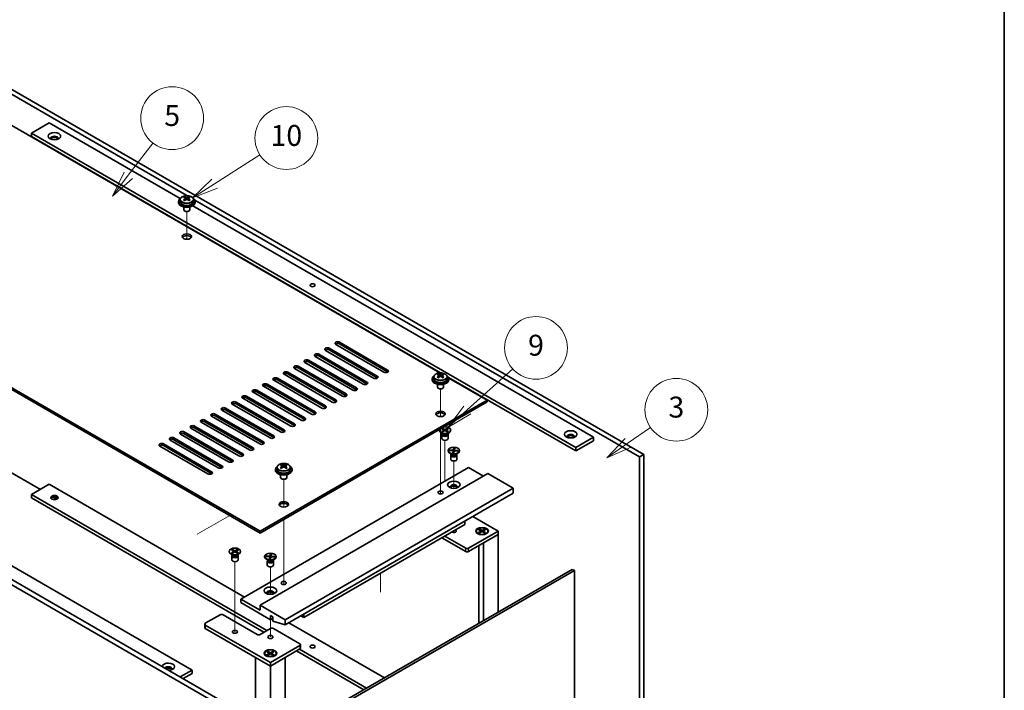
# Model space of a CAD drawing. Units: millimetres. Extents: x 72 to 9321, y 40 to 1445.
# Drawn here: x 1557 to 2027, y 534 to 855 of the extents above; entities that cross this region are included whole.
import ezdxf

# ---------------------------------------------------------------- set-up
doc = ezdxf.new("R2010")
doc.units = ezdxf.units.MM
doc.header["$LTSCALE"] = 5
for name, color, linetype, lineweight in [('Border (ISO)', 7, 'Continuous', 35), ('Symbol (TK)', 100, 'Continuous', 18), ('Tweak Trail (ISO)', 7, 'Continuous', 18), ('Visible (ISO)', 7, 'Continuous', 35), ('Visible Narrow (ISO)', 7, 'Continuous', 25)]:
    doc.layers.add(name, color=color, linetype=linetype, lineweight=lineweight)
doc.styles.add('Note Text (TK2)', font='txt')

# ---------------------------------------------------------------- blocks, each defined once
blk = doc.blocks.new('図面枠 tk図枠')
at = {"layer": 'Border (ISO)'}
blk.add_line((405.5, 289), (405.5, 8), dxfattribs=at)
blk = doc.blocks.new('バルーン10')
at = {"layer": 'Symbol (TK)', "color": 100}
for p, q in [((366.859, 128.679), (369.001, 130.155)), ((366.576, 129.09), (364.801, 127.26)), ((366.859, 128.679), (364.801, 127.26)), ((364.801, 127.26), (367.143, 128.267))]:
    blk.add_line(p, q, dxfattribs=at)
at = {"layer": 'Symbol (TK)'}
blk.add_circle((371.462, 131.851), 3, dxfattribs=at)
at = {"layer": 'Symbol (TK)', "color": 7, "insert": (371.462, 131.845), "char_height": 2, "attachment_point": 5, "line_spacing_factor": 0.25, "style": 'Note Text (TK2)'}
blk.add_mtext('3', dxfattribs=at)
blk = doc.blocks.new('バルーン11')
at = {"layer": 'Symbol (TK)', "color": 100}
for p, q in [((354.921, 130.998), (359.279, 134.927)), ((354.586, 131.369), (353.064, 129.323)), ((354.921, 130.998), (353.064, 129.323)), ((353.064, 129.323), (355.256, 130.626))]:
    blk.add_line(p, q, dxfattribs=at)
at = {"layer": 'Symbol (TK)'}
blk.add_circle((361.501, 136.93), 3, dxfattribs=at)
at = {"layer": 'Symbol (TK)', "color": 7, "insert": (361.501, 136.925), "char_height": 2, "attachment_point": 5, "line_spacing_factor": 0.25, "style": 'Note Text (TK2)'}
blk.add_mtext('9', dxfattribs=at)
blk = doc.blocks.new('バルーン12')
at = {"layer": 'Symbol (TK)', "color": 100}
for p, q in [((330.004, 155.248), (334.334, 158.003)), ((329.736, 155.67), (327.895, 153.906)), ((330.004, 155.248), (327.895, 153.906)), ((327.895, 153.906), (330.273, 154.826))]:
    blk.add_line(p, q, dxfattribs=at)
at = {"layer": 'Symbol (TK)'}
blk.add_circle((336.858, 159.609), 3, dxfattribs=at)
at = {"layer": 'Symbol (TK)', "color": 7, "insert": (336.858, 159.598), "char_height": 2, "attachment_point": 5, "line_spacing_factor": 0.25, "style": 'Note Text (TK2)'}
blk.add_mtext('10', dxfattribs=at)
blk = doc.blocks.new('バルーン13')
at = {"layer": 'Symbol (TK)', "color": 100}
for p, q in [((322.745, 156.648), (325.117, 159.734)), ((322.349, 156.953), (321.222, 154.666)), ((322.745, 156.648), (321.222, 154.666)), ((321.222, 154.666), (323.142, 156.343))]:
    blk.add_line(p, q, dxfattribs=at)
at = {"layer": 'Symbol (TK)'}
blk.add_circle((326.939, 162.106), 3, dxfattribs=at)
at = {"layer": 'Symbol (TK)', "color": 7, "insert": (326.939, 162.1), "char_height": 2, "attachment_point": 5, "line_spacing_factor": 0.25, "style": 'Note Text (TK2)'}
blk.add_mtext('5', dxfattribs=at)
blk = doc.blocks.new('A$C72CC2E2E')
at = {"layer": 'Tweak Trail (ISO)'}
for p, q in [((135.41, -84.17), (135.41, -70.94)), ((135.41, -84.17), (135.41, -70.94)), ((256.68, -168.88), (256.68, -155.65)), ((256.68, -168.88), (256.68, -155.65)), ((256.68, -188.14), (256.68, -174.73)), ((256.68, -187.79), (256.68, -174.73)), ((258.8, -197.44), (258.8, -180.29)), ((256.68, -204.12), (256.68, -187.79)), ((256.68, -204.47), (256.68, -188.14)), ((263.04, -203.2), (263.04, -190.09)), ((258.8, -199.84), (258.8, -197.44)), ((181.73, -212.16), (181.73, -198.93)), ((181.73, -212.16), (181.73, -198.93)), ((256.68, -205.85), (256.68, -204.12)), ((256.68, -205.85), (256.68, -204.47)), ((140.41, -225.12), (155.92, -216.17)), ((181.73, -231.41), (181.73, -218)), ((181.73, -231.07), (181.73, -218)), ((263.04, -223.57), (263.04, -223.52)), ((181.73, -247.4), (181.73, -231.07)), ((181.73, -247.74), (181.73, -231.41)), ((158.39, -255.41), (158.39, -238.26)), ((175.36, -253.83), (175.36, -240.71)), ((227.96, -252.74), (227.96, -243.77)), ((181.73, -249.13), (181.73, -247.4)), ((181.73, -249.13), (181.73, -247.74)), ((158.39, -271.74), (158.39, -255.41)), ((175.36, -274.19), (175.36, -265.97))]:
    blk.add_line(p, q, dxfattribs=at)
at = {"layer": 'Visible (ISO)'}
for p, q in [((256.38, -148.02), (0, 0)), ((135.45, -63.3), (47.73, -12.66)), ((49.85, -11.43), (353.91, -186.98)), ((69.65, -28.58), (61.16, -33.48)), ((69.65, -28.58), (132.25, -64.72)), ((61.16, -33.48), (61.16, -35.11)), ((321.38, -183.71), (61.16, -33.48)), ((61.16, -35.11), (256.72, -148.01)), ((-108.54, -62.67), (170.41, -223.72)), ((170.41, -224.54), (-108.54, -63.48)), ((132.26, -65.18), (132.26, -66.14)), ((134.36, -64.35), (134.36, -63.86)), ((134.36, -65.67), (134.36, -65.66)), ((134.58, -64.58), (134.89, -64.76)), ((134.58, -65.36), (134.58, -64.62)), ((135.93, -64.76), (136.24, -64.58)), ((136.24, -65.36), (136.24, -64.62)), ((136.46, -64.35), (136.46, -63.86)), ((136.46, -65.66), (136.47, -65.67)), ((138.56, -65.18), (138.56, -66.14)), ((351.79, -188.2), (139.26, -65.5)), ((131.41, -66.14), (131.41, -66.54)), ((133.91, -68.69), (133.91, -70.01)), ((136.91, -68.69), (136.91, -70.01)), ((138.24, -68.18), (329.87, -178.81)), ((139.41, -66.14), (139.41, -66.54)), ((134.53, -70.73), (134.35, -70.63)), ((136.29, -70.73), (136.47, -70.63)), ((167.44, -316.11), (-173.81, -119.09)), ((-171.69, -117.86), (169.56, -314.88)), ((203.47, -136.25), (226.45, -149.52)), ((229.63, -147.68), (206.65, -134.42)), ((208.42, -133.4), (231.4, -146.66)), ((231.4, -147.48), (208.42, -134.21)), ((-123.04, -139.42), (137.89, -290.06)), ((219.73, -153.4), (196.75, -140.13)), ((198.52, -139.11), (221.5, -152.38)), ((221.5, -153.2), (198.52, -139.93)), ((224.68, -150.54), (201.7, -137.27)), ((226.45, -150.34), (203.47, -137.07)), ((209.83, -159.11), (186.85, -145.85)), ((188.62, -144.83), (211.6, -158.09)), ((211.6, -158.91), (188.62, -145.64)), ((214.78, -156.26), (191.8, -142.99)), ((193.57, -141.97), (216.55, -155.24)), ((216.55, -156.05), (193.57, -142.78)), ((178.72, -150.54), (201.7, -163.81)), ((204.88, -161.97), (181.9, -148.7)), ((183.67, -147.68), (206.65, -160.95)), ((206.65, -161.77), (183.67, -148.5)), ((253.53, -149.89), (253.53, -150.85)), ((255.63, -149.06), (255.63, -148.57)), ((255.63, -150.38), (255.63, -150.37)), ((255.85, -149.29), (256.16, -149.47)), ((255.85, -150.07), (255.85, -149.33)), ((257.2, -149.47), (257.51, -149.29)), ((257.51, -150.07), (257.51, -149.33)), ((257.73, -149.06), (257.73, -148.57)), ((257.73, -150.37), (257.73, -150.38)), ((259.83, -149.89), (259.83, -150.85)), ((260.52, -150.21), (321.38, -185.34)), ((278.95, -161.05), (260.63, -150.47)), ((194.98, -167.69), (172, -154.42)), ((173.77, -153.4), (196.75, -166.67)), ((196.75, -167.48), (173.77, -154.22)), ((199.93, -164.83), (176.95, -151.56)), ((201.7, -164.63), (178.72, -151.36)), ((252.68, -150.85), (252.68, -151.26)), ((255.18, -153.4), (255.18, -154.73)), ((258.18, -153.4), (258.18, -154.73)), ((260.68, -150.85), (260.68, -151.26)), ((163.87, -159.11), (186.85, -172.38)), ((186.85, -173.2), (163.87, -159.93)), ((190.03, -170.55), (167.05, -157.28)), ((168.82, -156.26), (191.8, -169.53)), ((191.8, -170.34), (168.82, -157.07)), ((255.8, -155.44), (255.62, -155.34)), ((257.56, -155.44), (257.74, -155.34)), ((180.14, -176.26), (157.15, -162.99)), ((158.92, -161.97), (181.9, -175.24)), ((181.9, -176.06), (158.92, -162.79)), ((185.09, -173.4), (162.1, -160.14)), ((170.41, -223.72), (278.95, -161.05)), ((278.95, -161.87), (170.41, -224.54)), ((278.95, -161.87), (278.95, -161.05)), ((170.24, -181.98), (147.25, -168.71)), ((149.02, -167.69), (172, -180.96)), ((172, -181.77), (149.02, -168.5)), ((175.19, -179.12), (152.2, -165.85)), ((153.97, -164.83), (176.95, -178.1)), ((176.95, -178.91), (153.97, -165.65)), ((139.12, -173.4), (162.1, -186.67)), ((165.29, -184.83), (142.31, -171.57)), ((144.07, -170.55), (167.05, -183.81)), ((167.05, -184.63), (144.07, -171.36)), ((155.39, -190.55), (132.41, -177.28)), ((134.17, -176.26), (157.15, -189.53)), ((157.15, -190.35), (134.17, -177.08)), ((160.34, -187.69), (137.36, -174.42)), ((162.1, -187.49), (139.12, -174.22)), ((256.05, -175.34), (256.05, -175.47)), ((257.75, -177.1), (256.86, -176.59)), ((257.1, -174.58), (257.48, -174.36)), ((258.42, -175.34), (257.1, -174.58)), ((257.1, -176.1), (258.42, -175.34)), ((257.1, -176.1), (257.56, -175.93)), ((257.48, -176.32), (257.1, -176.1)), ((257.3, -177.51), (257.3, -179.43)), ((257.54, -176.98), (257.4, -177.2)), ((257.48, -174.36), (258.8, -175.12)), ((257.48, -174.36), (257.94, -174.72)), ((258.8, -175.56), (257.48, -176.32)), ((257.55, -176.99), (257.55, -177.1)), ((257.56, -175.93), (257.86, -176.1)), ((257.94, -174.72), (257.64, -174.89)), ((257.94, -174.72), (258.24, -175.23)), ((258.42, -175.34), (258.42, -175.78)), ((258.42, -175.56), (258.52, -175.72)), ((258.8, -175.12), (260.12, -174.36)), ((258.8, -175.56), (258.8, -175.12)), ((260.12, -176.32), (258.8, -175.56)), ((259.08, -175.72), (259.18, -175.56)), ((260.5, -174.58), (259.18, -175.34)), ((259.18, -175.34), (259.18, -175.78)), ((259.18, -175.34), (260.5, -176.1)), ((259.37, -175.23), (259.66, -174.72)), ((259.66, -174.72), (260.12, -174.36)), ((259.96, -174.89), (259.66, -174.72)), ((259.74, -176.1), (260.04, -175.93)), ((259.85, -177.1), (260.75, -176.59)), ((260.04, -175.93), (260.5, -176.1)), ((260.05, -176.99), (260.05, -177.1)), ((260.06, -176.98), (260.2, -177.2)), ((260.12, -174.36), (260.5, -174.58)), ((260.5, -176.1), (260.12, -176.32)), ((260.3, -177.51), (260.3, -179.43)), ((261.55, -175.34), (261.55, -175.47)), ((329.87, -178.81), (321.38, -183.71)), ((329.87, -178.81), (329.87, -180.45)), ((145.49, -196.27), (122.51, -183)), ((124.27, -181.98), (147.25, -195.24)), ((147.25, -196.06), (124.27, -182.79)), ((150.44, -193.41), (127.46, -180.14)), ((129.22, -179.12), (152.2, -192.39)), ((152.2, -193.2), (129.22, -179.94)), ((329.87, -180.45), (321.38, -185.34)), ((260.29, -185.14), (260.29, -185.26)), ((260.89, -185.17), (260.95, -184.86)), ((262.75, -185.28), (260.89, -185.17)), ((260.95, -184.86), (261.59, -184.99)), ((260.95, -184.86), (262.81, -184.97)), ((261.99, -186.9), (261.1, -186.39)), ((261.54, -187.3), (261.54, -189.22)), ((261.59, -184.99), (261.55, -185.21)), ((261.59, -184.99), (261.86, -185.22)), ((261.78, -186.78), (261.64, -187)), ((261.79, -186.79), (261.79, -186.9)), ((262.56, -186.35), (262.75, -185.28)), ((262.56, -186.35), (262.62, -186.07)), ((263.09, -186.38), (262.56, -186.35)), ((262.62, -186.07), (263.14, -186.1)), ((262.75, -185.28), (262.75, -186.08)), ((262.75, -185.98), (262.81, -185.98)), ((262.81, -184.97), (263, -183.9)), ((262.81, -184.97), (262.81, -185.98)), ((262.81, -185.98), (262.82, -185.93)), ((262.82, -185.93), (262.93, -184.36)), ((262.82, -185.93), (263.17, -185.95)), ((262.93, -184.36), (263, -183.9)), ((263.45, -184.4), (262.93, -184.36)), ((263, -183.9), (263.53, -183.93)), ((263.28, -185.31), (263.09, -186.38)), ((265.14, -185.42), (263.28, -185.31)), ((263.53, -183.93), (263.34, -185)), ((263.34, -185), (263.34, -185.31)), ((263.34, -185), (265.19, -185.12)), ((264.09, -186.9), (264.99, -186.39)), ((264.29, -185.37), (264.55, -185.17)), ((264.29, -186.79), (264.29, -186.9)), ((264.3, -186.78), (264.45, -187)), ((264.51, -185.38), (264.55, -185.17)), ((264.54, -187.3), (264.54, -189.22)), ((264.55, -185.17), (265.19, -185.12)), ((265.19, -185.12), (265.14, -185.42)), ((265.79, -185.14), (265.79, -185.26)), ((321.38, -185.34), (321.38, -183.71)), ((353.91, -186.98), (351.79, -188.2)), ((351.79, -369.06), (351.79, -188.2)), ((353.91, -186.98), (353.91, -367.83)), ((180.68, -192.34), (180.68, -191.85)), ((180.89, -192.56), (181.2, -192.74)), ((180.9, -193.35), (180.9, -192.61)), ((182.25, -192.74), (182.56, -192.56)), ((182.56, -193.35), (182.56, -192.61)), ((182.77, -192.34), (182.77, -191.85)), ((47.73, -193.51), (65.41, -203.72)), ((161.22, -256.18), (270.11, -193.31)), ((170.41, -259.03), (279.31, -196.16)), ((177.73, -194.12), (177.73, -194.53)), ((178.58, -193.17), (178.58, -194.12)), ((180.23, -196.67), (180.23, -198)), ((180.67, -193.65), (180.68, -193.65)), ((182.77, -193.65), (182.78, -193.65)), ((183.23, -196.67), (183.23, -198)), ((184.88, -193.17), (184.88, -194.12)), ((185.73, -194.12), (185.73, -194.53)), ((270.11, -193.31), (277.19, -197.39)), ((279.31, -196.16), (291.33, -203.1)), ((69.65, -201.27), (61.16, -206.17)), ((69.65, -201.27), (162.99, -255.16)), ((180.84, -198.71), (180.67, -198.61)), ((182.61, -198.71), (182.79, -198.61)), ((61.16, -206.17), (61.16, -207.8)), ((173.67, -271.12), (61.16, -206.17)), ((182.43, -265.97), (291.33, -203.1)), ((182.43, -268.42), (291.33, -205.55)), ((291.33, -203.1), (291.33, -205.55)), ((61.16, -207.8), (172.25, -271.93)), ((71.96, -207.5), (73.36, -208.31)), ((191.27, -264.95), (268.35, -220.45)), ((268.35, -220.45), (268.35, -218.82)), ((272.17, -216.62), (284.26, -223.6)), ((170.41, -224.54), (170.41, -223.72)), ((284.26, -223.6), (270.11, -231.76)), ((270.11, -233.4), (284.26, -225.23)), ((273.8, -223.6), (273.8, -223.72)), ((275.04, -225.1), (274.6, -224.84)), ((274.85, -222.84), (275.23, -222.62)), ((276.17, -223.6), (274.85, -222.84)), ((274.85, -224.36), (276.17, -223.6)), ((274.85, -224.36), (275.31, -224.19)), ((275.23, -224.58), (274.85, -224.36)), ((275.23, -222.62), (275.69, -222.98)), ((275.23, -222.62), (276.55, -223.38)), ((276.55, -223.82), (275.23, -224.58)), ((275.31, -224.19), (275.61, -224.36)), ((275.69, -222.98), (275.39, -223.15)), ((275.69, -222.98), (275.98, -223.49)), ((276.17, -223.6), (276.17, -224.03)), ((276.17, -223.82), (276.27, -223.98)), ((276.55, -223.38), (277.87, -222.62)), ((276.55, -223.38), (276.55, -223.82)), ((277.87, -224.58), (276.55, -223.82)), ((276.83, -223.98), (276.93, -223.82)), ((278.25, -222.84), (276.93, -223.6)), ((276.93, -223.6), (276.93, -224.03)), ((276.93, -223.6), (278.25, -224.36)), ((277.12, -223.49), (277.41, -222.98)), ((277.19, -229.31), (284.26, -225.23)), ((277.41, -222.98), (277.87, -222.62)), ((277.71, -223.15), (277.41, -222.98)), ((277.49, -224.36), (277.79, -224.19)), ((277.79, -224.19), (278.25, -224.36)), ((277.87, -222.62), (278.25, -222.84)), ((278.25, -224.36), (277.87, -224.58)), ((278.06, -225.1), (278.49, -224.84)), ((279.3, -223.6), (279.3, -223.72)), ((284.26, -225.23), (284.26, -223.6)), ((284.26, -225.23), (284.26, -262.34)), ((257.32, -226.82), (268.7, -233.4)), ((268.7, -231.76), (258.73, -226.01)), ((275.05, -230.55), (275.05, -267.66)), ((277.19, -229.31), (277.19, -266.42)), ((155.64, -233.31), (155.64, -233.44)), ((157.34, -235.08), (156.45, -234.56)), ((156.69, -232.55), (157.07, -232.33)), ((158.01, -233.31), (156.69, -232.55)), ((156.69, -234.08), (158.01, -233.31)), ((156.69, -234.08), (157.15, -233.9)), ((157.07, -234.29), (156.69, -234.08)), ((157.13, -234.95), (156.99, -235.17)), ((157.07, -232.33), (158.39, -233.1)), ((157.07, -232.33), (157.53, -232.69)), ((158.39, -233.53), (157.07, -234.29)), ((157.14, -234.96), (157.14, -235.07)), ((157.15, -233.9), (157.45, -234.08)), ((157.53, -232.69), (157.23, -232.86)), ((157.53, -232.69), (157.83, -233.21)), ((158.01, -233.31), (158.01, -233.75)), ((158.01, -233.53), (158.11, -233.69)), ((158.39, -233.1), (159.71, -232.33)), ((158.39, -233.53), (158.39, -233.1)), ((159.71, -234.29), (158.39, -233.53)), ((158.67, -233.69), (158.77, -233.53)), ((160.09, -232.55), (158.77, -233.31)), ((158.77, -233.31), (158.77, -233.75)), ((158.77, -233.31), (160.09, -234.08)), ((158.96, -233.21), (159.25, -232.69)), ((159.25, -232.69), (159.71, -232.33)), ((159.55, -232.86), (159.25, -232.69)), ((159.33, -234.08), (159.63, -233.9)), ((159.44, -235.08), (160.34, -234.56)), ((159.63, -233.9), (160.09, -234.08)), ((159.64, -234.96), (159.64, -235.07)), ((159.65, -234.95), (159.8, -235.17)), ((159.71, -232.33), (160.09, -232.55)), ((160.09, -234.08), (159.71, -234.29)), ((161.14, -233.31), (161.14, -233.44)), ((175.12, -235.59), (175.32, -234.52)), ((175.13, -236.55), (175.25, -234.99)), ((175.25, -234.99), (175.32, -234.52)), ((175.77, -235.02), (175.25, -234.99)), ((175.32, -234.52), (175.85, -234.55)), ((175.85, -234.55), (175.66, -235.63)), ((156.89, -235.48), (156.89, -237.4)), ((159.89, -235.48), (159.89, -237.4)), ((172.61, -235.76), (172.61, -235.89)), ((173.21, -235.79), (173.27, -235.48)), ((175.07, -235.9), (173.21, -235.79)), ((173.27, -235.48), (173.91, -235.61)), ((173.27, -235.48), (175.12, -235.59)), ((174.31, -237.53), (173.42, -237.01)), ((173.86, -237.93), (173.86, -239.85)), ((173.91, -235.61), (173.87, -235.83)), ((173.91, -235.61), (174.18, -235.85)), ((174.1, -237.4), (173.96, -237.62)), ((174.11, -237.41), (174.11, -237.52)), ((174.88, -236.97), (175.07, -235.9)), ((174.88, -236.97), (174.94, -236.69)), ((175.41, -237), (174.88, -236.97)), ((174.94, -236.69), (175.46, -236.72)), ((175.07, -235.9), (175.07, -236.7)), ((175.07, -236.6), (175.12, -236.6)), ((175.12, -235.59), (175.12, -236.6)), ((175.12, -236.6), (175.13, -236.55)), ((175.13, -236.55), (175.48, -236.57)), ((175.6, -235.93), (175.41, -237)), ((177.46, -236.04), (175.6, -235.93)), ((175.66, -235.63), (175.66, -235.94)), ((175.66, -235.63), (177.51, -235.74)), ((176.41, -237.53), (177.31, -237.01)), ((176.6, -235.99), (176.87, -235.79)), ((176.61, -237.41), (176.61, -237.52)), ((176.62, -237.4), (176.77, -237.62)), ((176.83, -236.01), (176.87, -235.79)), ((176.86, -237.93), (176.86, -239.85)), ((176.87, -235.79), (177.51, -235.74)), ((177.51, -235.74), (177.46, -236.04)), ((178.11, -235.76), (178.11, -235.89)), ((210.75, -304.78), (319.65, -241.91)), ((320.71, -242.52), (211.81, -305.39)), ((320.71, -242.52), (319.65, -241.91)), ((320.71, -417.66), (320.71, -242.52)), ((170.41, -261.48), (161.22, -256.18)), ((161.22, -256.18), (161.22, -257.81)), ((161.22, -257.81), (175.36, -265.97)), ((182.43, -265.97), (170.41, -259.03)), ((170.41, -259.03), (170.41, -261.48)), ((191.27, -263.32), (191.27, -264.95)), ((143.96, -268.1), (143.96, -269.73)), ((144.25, -267.69), (151.32, -263.61)), ((152.74, -263.61), (169, -273)), ((175.36, -265.97), (175.36, -263.93)), ((175.36, -263.93), (176.49, -264.59)), ((175.36, -265.97), (176.49, -265.32)), ((176.49, -264.59), (176.49, -266.63)), ((176.49, -266.63), (182.43, -268.42)), ((182.43, -268.42), (182.43, -265.97)), ((184.2, -267.4), (229.85, -293.76)), ((191.27, -264.95), (189.86, -264.14)), ((175.36, -286.47), (144.25, -268.5)), ((144.25, -270.14), (175.36, -288.1)), ((170.41, -273), (175.36, -270.14)), ((176.78, -270.14), (189.5, -277.49)), ((172.61, -282.02), (172.61, -282.14)), ((173.67, -281.26), (174.04, -281.04)), ((174.99, -282.02), (173.67, -281.26)), ((173.67, -282.78), (174.99, -282.02)), ((174.04, -281.04), (174.5, -281.4)), ((174.04, -281.04), (175.36, -281.8)), ((175.36, -282.24), (174.04, -283)), ((174.5, -281.4), (174.2, -281.57)), ((174.5, -281.4), (174.8, -281.91)), ((174.99, -282.02), (174.99, -282.45)), ((174.99, -282.24), (175.08, -282.4)), ((189.5, -278.3), (175.36, -286.47)), ((175.36, -288.1), (189.5, -279.94)), ((175.36, -281.8), (176.68, -281.04)), ((175.36, -281.8), (175.36, -282.24)), ((176.68, -283), (175.36, -282.24)), ((175.65, -282.4), (175.74, -282.24)), ((177.06, -281.26), (175.74, -282.02)), ((175.74, -282.02), (175.74, -282.45)), ((175.74, -282.02), (177.06, -282.78)), ((175.93, -281.91), (176.22, -281.4)), ((176.22, -281.4), (176.68, -281.04)), ((176.52, -281.57), (176.22, -281.4)), ((176.68, -281.04), (177.06, -281.26)), ((178.11, -282.02), (178.11, -282.14)), ((187.81, -280.92), (219.95, -299.47)), ((221.36, -298.65), (189.22, -280.1)), ((189.8, -277.89), (189.8, -279.53)), ((168.29, -284.02), (175.36, -288.1)), ((168.29, -284.02), (168.29, -314.15)), ((173.86, -283.52), (173.42, -283.26)), ((173.67, -282.78), (174.12, -282.61)), ((174.04, -283), (173.67, -282.78)), ((174.12, -282.61), (174.42, -282.78)), ((175.36, -288.1), (182.43, -284.02)), ((175.36, -286.47), (175.36, -288.1)), ((176.31, -282.78), (176.6, -282.61)), ((176.6, -282.61), (177.06, -282.78)), ((177.06, -282.78), (176.68, -283)), ((176.87, -283.52), (177.31, -283.26)), ((182.43, -451.65), (182.43, -284.02)), ((132.23, -293.33), (137.89, -290.06)), ((133.64, -294.14), (137.89, -291.69)), ((137.89, -290.06), (137.89, -291.69)), ((175.36, -314.97), (175.36, -288.1))]:
    blk.add_line(p, q, dxfattribs=at)
for centre, major_axis in [((72.12, -34.91), (3, 0)), ((135.41, -82.87), (-2.25, 0)), ((195.52, -106.14), (1.23, 0)), ((256.68, -167.59), (-2.25, 0)), ((318.91, -177.38), (3, 0)), ((263.04, -185.14), (-2.75, 0)), ((263.04, -201.47), (3, 0)), ((72.12, -207.59), (1.75, 0)), ((256.68, -205.14), (1.23, 0)), ((181.73, -210.86), (-2.25, 0)), ((276.55, -223.6), (-3, 0)), ((276.55, -223.6), (2.75, 0)), ((158.39, -233.31), (-2.75, 0)), ((175.36, -235.76), (-2.75, 0)), ((181.73, -248.42), (1.23, 0)), ((175.36, -252.09), (3, 0)), ((158.39, -271.77), (-1.23, 0)), ((175.36, -274.22), (-1.23, 0)), ((175.36, -282.02), (-3, 0)), ((175.36, -282.02), (2.75, 0)), ((195.52, -278.83), (1.23, 0))]:
    blk.add_ellipse(centre, major_axis=major_axis, ratio=0.57735, dxfattribs=at)
for centre, major_axis, start_param, end_param in [((72.12, -35.93), (1.75, 0), 5.811297, 9.896666), ((72.12, -36.54), (1.75, 0), 0.307887, 2.833706), ((135.41, -66.14), (-4, 0), 5.561933, 10.14603), ((134.1, -70.48), (3.97, 6.87), 0.738767, 0.832029), ((135.15, -71.39), (-4.07, 7.05), 5.634546, 5.727011), ((135.15, -71.09), (4.07, 7.05), 0.922157, 1.014622), ((134.1, -71.99), (-3.97, 6.87), 5.451156, 5.544418), ((135.67, -71.09), (4.07, -7.05), 2.492954, 2.585419), ((135.67, -71.39), (-4.07, -7.05), 4.06375, 4.156215), ((133.84, -65.36), (-0.74, 0), 2.356194, 2.443987), ((133.84, -65.36), (0.74, 0), 5.764286, 6.283185), ((135.41, -64.45), (-0.74, 0), 0.785398, 2.356194), ((135.15, -71.09), (4.07, 7.05), 0.556174, 0.648639), ((135.15, -71.39), (-4.07, 7.05), 5.268563, 5.361028), ((136.98, -65.36), (-0.74, 0), 0, 0.518899), ((136.98, -65.36), (-0.74, 0), 0.697605, 0.785398), ((136.72, -70.48), (3.97, -6.87), 2.309563, 2.402826), ((135.67, -71.39), (-4.07, -7.05), 3.697767, 3.790232), ((135.67, -71.09), (4.07, -7.05), 2.12697, 2.219435), ((136.72, -71.99), (-3.97, -6.87), 3.88036, 3.973622), ((135.41, -66.54), (-4, 0), 0, 3.141593), ((135.41, -66.14), (3.15, 0), 3.141593, 6.283185), ((135.41, -70.01), (-1.5, 0), 0, 3.141593), ((135.41, -70.22), (-1.25, 0), 0.785398, 2.356194), ((135.41, -83.69), (2.25, 0), 0.319687, 2.821905), ((202.59, -136.76), (-1.25, 0), 3.926991, 7.068583), ((207.54, -133.91), (-1.25, 0), 3.926991, 7.068583), ((207.54, -134.72), (-1.25, 0), 3.926991, 5.681921), ((197.64, -139.62), (-1.25, 0), 3.926991, 7.068583), ((197.64, -140.44), (-1.25, 0), 3.926991, 5.681921), ((202.59, -137.58), (-1.25, 0), 3.926991, 5.681921), ((187.74, -145.34), (-1.25, 0), 3.926991, 7.068583), ((187.74, -146.15), (-1.25, 0), 3.926991, 5.681921), ((192.69, -142.48), (-1.25, 0), 3.926991, 7.068583), ((192.69, -143.3), (-1.25, 0), 3.926991, 5.681921), ((177.84, -151.05), (-1.25, 0), 3.926991, 7.068583), ((182.79, -148.19), (-1.25, 0), 3.926991, 7.068583), ((182.79, -149.01), (-1.25, 0), 3.926991, 5.681921), ((225.57, -150.03), (1.25, 0), 3.926991, 7.068583), ((225.57, -150.85), (-1.25, 0), 3.742857, 3.926991), ((230.52, -147.17), (1.25, 0), 3.926991, 7.068583), ((230.52, -147.99), (-1.25, 0), 3.742857, 3.926991), ((256.68, -150.85), (-4, 0), 5.561933, 10.14603), ((255.37, -155.2), (3.97, 6.87), 0.738767, 0.832029), ((256.42, -156.1), (-4.07, 7.05), 5.634546, 5.727011), ((256.42, -155.8), (4.07, 7.05), 0.922157, 1.014622), ((255.37, -156.71), (-3.97, 6.87), 5.451156, 5.544418), ((256.94, -155.8), (4.07, -7.05), 2.492954, 2.585419), ((256.94, -156.1), (-4.07, -7.05), 4.06375, 4.156215), ((255.11, -150.07), (-0.74, 0), 2.356194, 2.443987), ((255.11, -150.07), (0.74, 0), 5.764286, 6.283185), ((256.68, -149.17), (-0.74, 0), 0.785398, 2.356194), ((256.42, -155.8), (4.07, 7.05), 0.556174, 0.648639), ((256.42, -156.1), (-4.07, 7.05), 5.268563, 5.361028), ((258.25, -150.07), (-0.74, 0), 0, 0.518899), ((258.25, -150.07), (-0.74, 0), 0.697605, 0.785398), ((257.99, -155.2), (3.97, -6.87), 2.309563, 2.402826), ((256.94, -156.1), (-4.07, -7.05), 3.697767, 3.790232), ((256.94, -155.8), (4.07, -7.05), 2.12697, 2.219435), ((257.99, -156.71), (-3.97, -6.87), 3.88036, 3.973622), ((172.89, -153.91), (-1.25, 0), 3.926991, 7.068583), ((172.89, -154.73), (-1.25, 0), 3.926991, 5.681921), ((177.84, -151.87), (-1.25, 0), 3.926991, 5.681921), ((215.67, -155.75), (1.25, 0), 3.926991, 7.068583), ((220.62, -152.89), (1.25, 0), 3.926991, 7.068583), ((220.62, -153.71), (-1.25, 0), 3.742857, 3.926991), ((256.68, -151.26), (-4, 0), 0, 3.141593), ((256.68, -150.85), (3.15, 0), 3.141593, 6.283185), ((256.68, -154.73), (-1.5, 0), 0, 3.141593), ((162.99, -159.63), (-1.25, 0), 3.926991, 7.068583), ((162.99, -160.44), (-1.25, 0), 3.926991, 5.681921), ((167.94, -156.77), (-1.25, 0), 3.926991, 7.068583), ((167.94, -157.58), (-1.25, 0), 3.926991, 5.681921), ((210.72, -158.6), (1.25, 0), 3.926991, 7.068583), ((210.72, -159.42), (-1.25, 0), 3.742857, 3.926991), ((215.67, -156.56), (-1.25, 0), 3.742857, 3.926991), ((256.68, -154.93), (-1.25, 0), 0.785398, 2.356194), ((153.09, -165.34), (-1.25, 0), 3.926991, 7.068583), ((158.04, -162.48), (-1.25, 0), 3.926991, 7.068583), ((158.04, -163.3), (-1.25, 0), 3.926991, 5.681921), ((200.82, -164.32), (1.25, 0), 3.926991, 7.068583), ((200.82, -165.14), (-1.25, 0), 3.742857, 3.926991), ((205.77, -161.46), (1.25, 0), 3.926991, 7.068583), ((205.77, -162.28), (-1.25, 0), 3.742857, 3.926991), ((148.14, -168.2), (-1.25, 0), 3.926991, 7.068583), ((148.14, -169.01), (-1.25, 0), 3.926991, 5.681921), ((153.09, -166.16), (-1.25, 0), 3.926991, 5.681921), ((195.87, -167.18), (1.25, 0), 3.926991, 7.068583), ((195.87, -167.99), (-1.25, 0), 3.742857, 3.926991), ((256.68, -168.4), (2.25, 0), 0.319687, 2.821905), ((138.24, -173.91), (-1.25, 0), 3.926991, 7.068583), ((138.24, -174.73), (-1.25, 0), 3.926991, 5.681921), ((143.19, -171.06), (-1.25, 0), 3.926991, 7.068583), ((143.19, -171.87), (-1.25, 0), 3.926991, 5.681921), ((185.97, -172.89), (1.25, 0), 3.926991, 7.068583), ((185.97, -173.71), (-1.25, 0), 3.742857, 3.926991), ((190.92, -170.04), (1.25, 0), 3.926991, 7.068583), ((190.92, -170.85), (-1.25, 0), 3.742857, 3.926991), ((258.8, -175.34), (2.75, 0), 2.968749, 8.026825), ((128.34, -179.63), (-1.25, 0), 3.926991, 7.068583), ((133.29, -176.77), (-1.25, 0), 3.926991, 7.068583), ((133.29, -177.59), (-1.25, 0), 3.926991, 5.681921), ((176.07, -178.61), (1.25, 0), 3.926991, 7.068583), ((181.02, -175.75), (1.25, 0), 3.926991, 7.068583), ((181.02, -176.57), (-1.25, 0), 3.742857, 3.926991), ((258.8, -175.47), (2.75, 0), 3.141593, 6.283185), ((258.8, -177.51), (1.5, 0), 2.780226, 6.644552), ((258.8, -177.1), (1.25, 0), 3.141593, 6.283185), ((318.91, -178.4), (1.75, 0), 5.811297, 9.896666), ((318.91, -179.02), (1.75, 0), 0.307887, 2.833706), ((123.39, -182.49), (-1.25, 0), 3.926991, 7.068583), ((123.39, -183.3), (-1.25, 0), 3.926991, 5.681921), ((128.34, -180.45), (-1.25, 0), 3.926991, 5.681921), ((171.12, -181.47), (1.25, 0), 3.926991, 7.068583), ((171.12, -182.28), (-1.25, 0), 3.742857, 3.926991), ((176.07, -179.43), (-1.25, 0), 3.742857, 3.926991), ((258.8, -179.43), (1.5, 0), 3.141593, 6.283185), ((161.22, -187.18), (1.25, 0), 3.926991, 7.068583), ((161.22, -188), (-1.25, 0), 3.742857, 3.926991), ((166.17, -184.32), (1.25, 0), 3.926991, 7.068583), ((166.17, -185.14), (-1.25, 0), 3.742857, 3.926991), ((263.04, -185.26), (2.75, 0), 3.141593, 6.283185), ((263.04, -187.3), (1.5, 0), 2.780226, 6.644552), ((263.04, -186.9), (1.25, 0), 3.141593, 6.283185), ((151.32, -192.9), (1.25, 0), 3.926991, 7.068583), ((156.27, -190.04), (1.25, 0), 3.926991, 7.068583), ((156.27, -190.86), (-1.25, 0), 3.742857, 3.926991), ((181.73, -194.12), (-4, 0), 5.561933, 10.14603), ((180.42, -198.47), (3.97, 6.87), 0.738767, 0.832029), ((181.46, -199.38), (-4.07, 7.05), 5.634546, 5.727011), ((181.46, -199.07), (4.07, 7.05), 0.922157, 1.014622), ((181.99, -199.07), (4.07, -7.05), 2.492954, 2.585419), ((181.73, -192.44), (-0.74, 0), 0.785398, 2.356194), ((181.46, -199.07), (4.07, 7.05), 0.556174, 0.648639), ((183.03, -198.47), (3.97, -6.87), 2.309563, 2.402826), ((181.99, -199.38), (-4.07, -7.05), 3.697767, 3.790232), ((181.99, -199.07), (4.07, -7.05), 2.12697, 2.219435), ((263.04, -189.22), (1.5, 0), 3.141593, 6.283185), ((146.37, -195.76), (1.25, 0), 3.926991, 7.068583), ((146.37, -196.57), (-1.25, 0), 3.742857, 3.926991), ((151.32, -193.71), (-1.25, 0), 3.742857, 3.926991), ((181.73, -194.53), (-4, 0), 0, 3.141593), ((181.73, -194.12), (3.15, 0), 3.141593, 6.283185), ((180.42, -199.98), (-3.97, 6.87), 5.451156, 5.544418), ((181.99, -199.38), (-4.07, -7.05), 4.06375, 4.156215), ((180.16, -193.35), (-0.74, 0), 2.356194, 2.443987), ((180.16, -193.35), (0.74, 0), 5.764286, 6.283185), ((181.46, -199.38), (-4.07, 7.05), 5.268563, 5.361028), ((183.3, -193.35), (-0.74, 0), 0, 0.518899), ((183.3, -193.35), (-0.74, 0), 0.697605, 0.785398), ((183.03, -199.98), (-3.97, -6.87), 3.88036, 3.973622), ((181.73, -198), (-1.5, 0), 0, 3.141593), ((181.73, -198.2), (-1.25, 0), 0.785398, 2.356194), ((263.04, -202.49), (1.75, 0), 5.811297, 9.896666), ((263.04, -203.1), (1.75, 0), 0.307887, 2.833706), ((72.12, -208.21), (-1.75, 0), 3.44948, 5.975298), ((72.12, -209.23), (-3, 0), 4.166028, 5.25875), ((181.73, -211.68), (2.25, 0), 0.319687, 2.821905), ((263.04, -223.6), (1.23, 0), 3.845567, 7.150007), ((276.55, -223.72), (2.75, 0), 3.141593, 6.283185), ((158.39, -233.44), (2.75, 0), 3.141593, 6.283185), ((158.39, -235.48), (1.5, 0), 2.780226, 6.644552), ((158.39, -235.07), (1.25, 0), 3.141593, 6.283185), ((269.41, -231.35), (-1, 0), 0.785398, 2.356194), ((269.41, -232.99), (1, 0), 3.926991, 5.497787), ((158.39, -237.4), (1.5, 0), 3.141593, 6.283185), ((175.36, -235.89), (2.75, 0), 3.141593, 6.283185), ((175.36, -237.93), (1.5, 0), 2.780226, 6.644552), ((175.36, -239.85), (1.5, 0), 3.141593, 6.283185), ((175.36, -237.52), (1.25, 0), 3.141593, 6.283185), ((175.36, -253.11), (1.75, 0), 5.811297, 9.896666), ((175.36, -253.73), (1.75, 0), 0.307887, 2.833706), ((152.03, -264.01), (1, 0), 0.785398, 2.356194), ((144.96, -268.1), (-1, 0), 5.497787, 7.068583), ((144.96, -269.73), (-1, 0), 0, 0.785398), ((176.07, -270.55), (1, 0), 0.785398, 2.356194), ((169.71, -272.59), (1, 0), 3.926991, 5.497787), ((188.8, -277.89), (1, 0), 5.497787, 7.068583), ((175.36, -282.14), (2.75, 0), 3.141593, 6.283185), ((188.8, -279.53), (1, 0), 5.497787, 6.283185), ((126.57, -288.43), (-3, 0), 1.626467, 6.227515), ((126.57, -289.45), (1.75, 0), 5.811297, 9.082291), ((126.57, -290.06), (1.75, 0), 0.307887, 2.356194)]:
    blk.add_ellipse(centre, major_axis=major_axis, ratio=0.57735, start_param=start_param, end_param=end_param, dxfattribs=at)
for points, knots in [([(132.26, -65.18), (132.26, -64.99), (132.31, -64.79), (132.51, -64.42), (132.65, -64.25), (133.04, -63.92), (133.28, -63.78), (133.83, -63.54), (134.13, -63.45), (134.77, -63.33), (135.11, -63.3), (135.78, -63.3), (136.12, -63.34), (136.75, -63.47), (137.05, -63.56), (137.59, -63.81), (137.83, -63.95), (138.21, -64.29), (138.36, -64.48), (138.52, -64.85), (138.56, -65.01), (138.56, -65.18)], [5.497787, 5.497787, 5.497787, 5.497787, 5.790945, 5.790945, 6.099961, 6.099961, 6.42572, 6.42572, 6.753586, 6.753586, 7.080135, 7.080135, 7.406122, 7.406122, 7.732752, 7.732752, 8.060675, 8.060675, 8.385825, 8.385825, 8.63938, 8.63938, 8.63938, 8.63938]), ([(134.36, -64.96), (134.43, -64.91), (134.49, -64.85), (134.56, -64.73), (134.58, -64.67), (134.58, -64.57), (134.56, -64.51), (134.49, -64.42), (134.43, -64.38), (134.36, -64.35)], [0.3383635, 0.3383635, 0.3383635, 0.3383635, 0.366348, 0.366348, 0.3943326, 0.3943326, 0.4223171, 0.4223171, 0.4503017, 0.4503017, 0.4503017, 0.4503017]), ([(134.89, -64.05), (134.95, -64.08), (135.04, -64.1), (135.22, -64.13), (135.32, -64.14), (135.5, -64.14), (135.6, -64.13), (135.79, -64.1), (135.87, -64.08), (135.93, -64.05)], [0.2251642, 0.2251642, 0.2251642, 0.2251642, 0.2531488, 0.2531488, 0.2811333, 0.2811333, 0.3091178, 0.3091178, 0.3371024, 0.3371024, 0.3371024, 0.3371024]), ([(135.93, -65.26), (135.87, -65.21), (135.79, -65.17), (135.6, -65.11), (135.5, -65.1), (135.32, -65.1), (135.22, -65.11), (135.04, -65.17), (134.95, -65.21), (134.89, -65.26)], [0, 0, 0, 0, 0.0279845, 0.0279845, 0.0559691, 0.0559691, 0.0839536, 0.0839536, 0.1119382, 0.1119382, 0.1119382, 0.1119382]), ([(136.46, -64.35), (136.39, -64.38), (136.34, -64.42), (136.26, -64.51), (136.24, -64.57), (136.24, -64.67), (136.26, -64.73), (136.34, -64.85), (136.39, -64.91), (136.46, -64.96)], [0.1131993, 0.1131993, 0.1131993, 0.1131993, 0.1411838, 0.1411838, 0.1691684, 0.1691684, 0.1971529, 0.1971529, 0.2251374, 0.2251374, 0.2251374, 0.2251374]), ([(253.53, -149.89), (253.53, -149.7), (253.58, -149.51), (253.77, -149.13), (253.92, -148.96), (254.31, -148.63), (254.55, -148.49), (255.1, -148.25), (255.4, -148.16), (256.04, -148.04), (256.38, -148.01), (257.05, -148.02), (257.39, -148.05), (258.02, -148.18), (258.32, -148.27), (258.86, -148.52), (259.1, -148.67), (259.48, -149), (259.63, -149.19), (259.79, -149.56), (259.83, -149.73), (259.83, -149.89)], [5.497787, 5.497787, 5.497787, 5.497787, 5.790945, 5.790945, 6.099961, 6.099961, 6.42572, 6.42572, 6.753586, 6.753586, 7.080135, 7.080135, 7.406122, 7.406122, 7.732752, 7.732752, 8.060675, 8.060675, 8.385825, 8.385825, 8.63938, 8.63938, 8.63938, 8.63938]), ([(255.63, -149.67), (255.7, -149.62), (255.76, -149.56), (255.83, -149.45), (255.85, -149.38), (255.85, -149.28), (255.83, -149.22), (255.76, -149.13), (255.7, -149.09), (255.63, -149.06)], [0.3383635, 0.3383635, 0.3383635, 0.3383635, 0.366348, 0.366348, 0.3943326, 0.3943326, 0.4223171, 0.4223171, 0.4503017, 0.4503017, 0.4503017, 0.4503017]), ([(256.16, -148.76), (256.22, -148.79), (256.3, -148.81), (256.49, -148.84), (256.59, -148.85), (256.77, -148.85), (256.87, -148.84), (257.05, -148.81), (257.14, -148.79), (257.2, -148.76)], [0.2251642, 0.2251642, 0.2251642, 0.2251642, 0.2531488, 0.2531488, 0.2811333, 0.2811333, 0.3091178, 0.3091178, 0.3371024, 0.3371024, 0.3371024, 0.3371024]), ([(257.2, -149.97), (257.14, -149.92), (257.05, -149.88), (256.87, -149.82), (256.77, -149.81), (256.59, -149.81), (256.49, -149.82), (256.3, -149.88), (256.22, -149.92), (256.16, -149.97)], [0, 0, 0, 0, 0.0279845, 0.0279845, 0.0559691, 0.0559691, 0.0839536, 0.0839536, 0.1119382, 0.1119382, 0.1119382, 0.1119382]), ([(257.73, -149.06), (257.66, -149.09), (257.6, -149.13), (257.53, -149.22), (257.51, -149.28), (257.51, -149.38), (257.53, -149.45), (257.6, -149.56), (257.66, -149.62), (257.73, -149.67)], [0.1131993, 0.1131993, 0.1131993, 0.1131993, 0.1411838, 0.1411838, 0.1691684, 0.1691684, 0.1971529, 0.1971529, 0.2251374, 0.2251374, 0.2251374, 0.2251374]), ([(178.58, -193.17), (178.58, -192.97), (178.63, -192.78), (178.82, -192.41), (178.97, -192.23), (179.35, -191.91), (179.6, -191.76), (180.14, -191.53), (180.45, -191.44), (181.09, -191.32), (181.43, -191.29), (182.1, -191.29), (182.43, -191.32), (183.07, -191.45), (183.37, -191.55), (183.91, -191.79), (184.15, -191.94), (184.53, -192.28), (184.68, -192.47), (184.84, -192.83), (184.88, -193), (184.88, -193.17)], [5.497787, 5.497787, 5.497787, 5.497787, 5.790945, 5.790945, 6.099961, 6.099961, 6.42572, 6.42572, 6.753586, 6.753586, 7.080135, 7.080135, 7.406122, 7.406122, 7.732752, 7.732752, 8.060675, 8.060675, 8.385825, 8.385825, 8.63938, 8.63938, 8.63938, 8.63938]), ([(180.68, -192.94), (180.75, -192.89), (180.8, -192.84), (180.88, -192.72), (180.9, -192.66), (180.9, -192.55), (180.88, -192.5), (180.8, -192.4), (180.75, -192.36), (180.68, -192.34)], [0.3383635, 0.3383635, 0.3383635, 0.3383635, 0.366348, 0.366348, 0.3943326, 0.3943326, 0.4223171, 0.4223171, 0.4503017, 0.4503017, 0.4503017, 0.4503017]), ([(181.2, -192.04), (181.27, -192.06), (181.35, -192.09), (181.53, -192.12), (181.63, -192.13), (181.82, -192.13), (181.92, -192.12), (182.1, -192.09), (182.18, -192.06), (182.25, -192.04)], [0.2251642, 0.2251642, 0.2251642, 0.2251642, 0.2531488, 0.2531488, 0.2811333, 0.2811333, 0.3091178, 0.3091178, 0.3371024, 0.3371024, 0.3371024, 0.3371024]), ([(182.77, -192.34), (182.71, -192.36), (182.65, -192.4), (182.57, -192.5), (182.56, -192.55), (182.56, -192.66), (182.57, -192.72), (182.65, -192.84), (182.71, -192.89), (182.77, -192.94)], [0.1131993, 0.1131993, 0.1131993, 0.1131993, 0.1411838, 0.1411838, 0.1691684, 0.1691684, 0.1971529, 0.1971529, 0.2251374, 0.2251374, 0.2251374, 0.2251374]), ([(182.25, -193.24), (182.18, -193.2), (182.1, -193.15), (181.92, -193.1), (181.82, -193.08), (181.63, -193.08), (181.53, -193.1), (181.35, -193.15), (181.27, -193.2), (181.2, -193.24)], [0, 0, 0, 0, 0.0279845, 0.0279845, 0.0559691, 0.0559691, 0.0839536, 0.0839536, 0.1119382, 0.1119382, 0.1119382, 0.1119382])]:
    blk.add_open_spline(points, degree=3, knots=knots, dxfattribs=at)
at = {"layer": 'Visible Narrow (ISO)'}
for p, q in [((134.36, -65.66), (134.36, -64.96)), ((134.89, -64.76), (134.89, -64.05)), ((135.93, -64.05), (135.93, -64.76)), ((136.46, -64.96), (136.46, -65.66)), ((203.47, -137.07), (203.47, -136.25)), ((208.42, -134.21), (208.42, -133.4)), ((198.52, -139.93), (198.52, -139.11)), ((188.62, -145.64), (188.62, -144.83)), ((193.57, -142.78), (193.57, -141.97)), ((178.72, -151.36), (178.72, -150.54)), ((183.67, -148.5), (183.67, -147.68)), ((226.45, -150.34), (226.45, -149.52)), ((231.4, -147.48), (231.4, -146.66)), ((255.63, -150.37), (255.63, -149.67)), ((256.16, -149.47), (256.16, -148.76)), ((257.2, -148.76), (257.2, -149.47)), ((257.73, -149.67), (257.73, -150.37)), ((173.77, -154.22), (173.77, -153.4)), ((216.55, -156.05), (216.55, -155.24)), ((221.5, -153.2), (221.5, -152.38)), ((163.87, -159.93), (163.87, -159.11)), ((168.82, -157.07), (168.82, -156.26)), ((211.6, -158.91), (211.6, -158.09)), ((158.92, -162.79), (158.92, -161.97)), ((201.7, -164.63), (201.7, -163.81)), ((206.65, -161.77), (206.65, -160.95)), ((149.02, -168.5), (149.02, -167.69)), ((153.97, -165.65), (153.97, -164.83)), ((196.75, -167.48), (196.75, -166.67)), ((139.12, -174.22), (139.12, -173.4)), ((144.07, -171.36), (144.07, -170.55)), ((186.85, -173.2), (186.85, -172.38)), ((191.8, -170.34), (191.8, -169.53)), ((134.17, -177.08), (134.17, -176.26)), ((176.95, -178.91), (176.95, -178.1)), ((181.9, -176.06), (181.9, -175.24)), ((124.27, -182.79), (124.27, -181.98)), ((129.22, -179.94), (129.22, -179.12)), ((172, -181.77), (172, -180.96)), ((162.1, -187.49), (162.1, -186.67)), ((167.05, -184.63), (167.05, -183.81)), ((152.2, -193.2), (152.2, -192.39)), ((157.15, -190.35), (157.15, -189.53)), ((180.68, -193.65), (180.68, -192.94)), ((181.2, -192.74), (181.2, -192.04)), ((182.25, -192.04), (182.25, -192.74)), ((182.77, -192.94), (182.77, -193.65)), ((147.25, -196.06), (147.25, -195.24)), ((268.7, -233.4), (268.7, -231.76)), ((270.11, -233.4), (270.11, -231.76)), ((144.25, -268.5), (144.25, -270.14)), ((189.5, -278.3), (189.5, -279.94))]:
    blk.add_line(p, q, dxfattribs=at)
for centre, major_axis, start_param, end_param in [((135.41, -65.18), (3.15, 0), 3.141593, 6.283185), ((256.68, -149.89), (3.15, 0), 3.141593, 6.283185), ((258.8, -176.96), (-1.25, 0), 0.040126, 3.101467), ((258.8, -176.5), (-1.48, 0), 0.785398, 2.356194), ((263.04, -186.76), (-1.25, 0), 0.040126, 3.101467), ((263.04, -186.3), (-1.48, 0), 0.785398, 2.356194), ((181.73, -193.17), (3.15, 0), 3.141593, 6.283185), ((158.39, -234.93), (-1.25, 0), 0.040126, 3.101467), ((158.39, -234.47), (-1.48, 0), 0.785398, 2.356194), ((175.36, -237.38), (-1.25, 0), 0.040126, 3.101467), ((175.36, -236.92), (-1.48, 0), 0.785398, 2.356194)]:
    blk.add_ellipse(centre, major_axis=major_axis, ratio=0.57735, start_param=start_param, end_param=end_param, dxfattribs=at)
for centre in [(135.41, -65.07), (256.68, -149.78), (181.73, -193.06)]:
    blk.add_ellipse(centre, major_axis=(-3.06, 0), ratio=0.57735, dxfattribs=at)

msp = doc.modelspace()

# ---------------------------------------------------------------- block references
at = {"xscale": 5, "yscale": 5, "zscale": 5}
msp.add_blockref('図面枠 tk図枠', (0, 0), dxfattribs=at)
msp.add_blockref('A$C72CC2E2E', (1501.3107, 833.8335))
at = {"layer": 'Symbol (TK)', "xscale": 5, "yscale": 5, "zscale": 5}
for name, p in [('バルーン13', (-4.9875, -2.9908)), ('バルーン12', (0, 0)), ('バルーン11', (-3.8752, 13.1088)), ('バルーン10', (13.4143, 8.9378))]:
    msp.add_blockref(name, p, dxfattribs=at)

doc.saveas('drawing.dxf')
